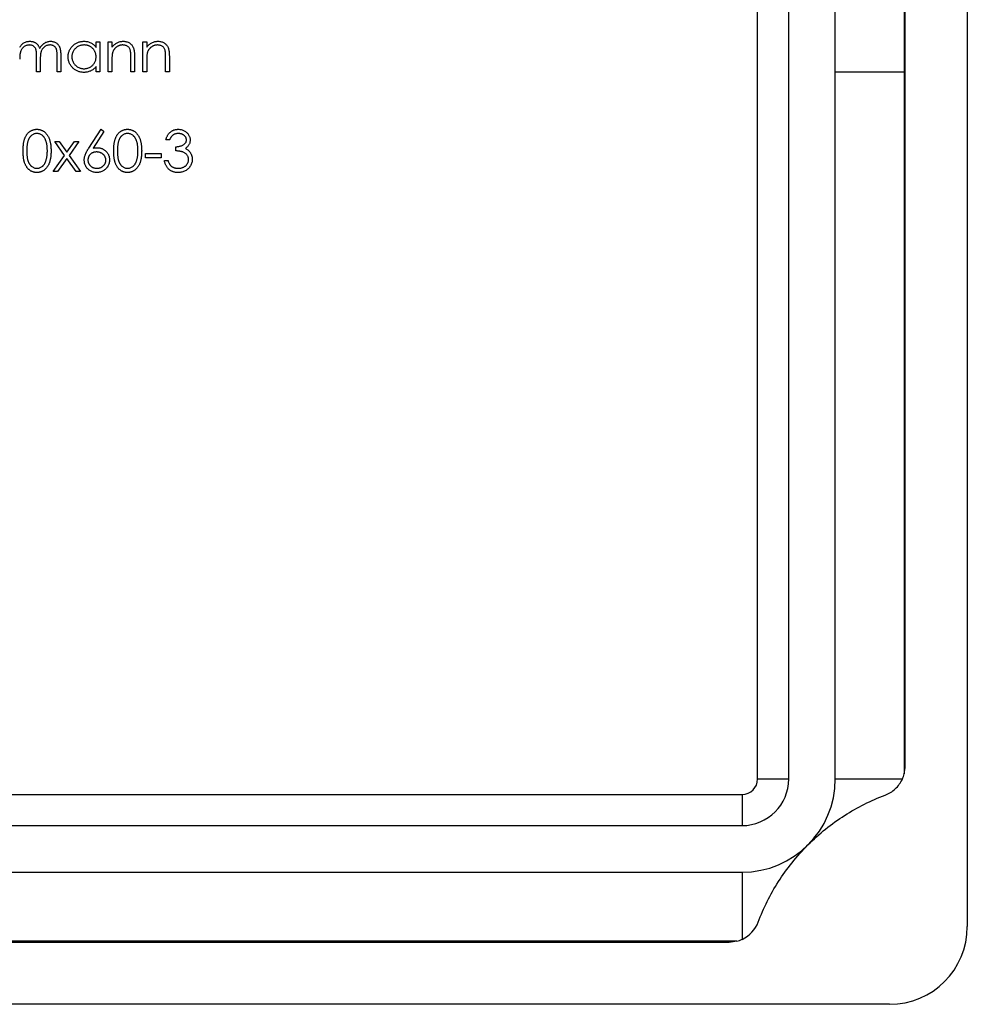
# Model space of a CAD drawing. Units: millimetres. Extents: x 6 to 365, y 6 to 256.
# Drawn here: x 157 to 188, y 190 to 222 of the extents above; entities that cross this region are included whole.
import ezdxf

# ---------------------------------------------------------------- set-up
doc = ezdxf.new("R2010")
doc.units = ezdxf.units.MM
doc.header["$LTSCALE"] = 1.25

msp = doc.modelspace()

# ---------------------------------------------------------------- linework, layer by layer
at = {"color": 7, "linetype": 'Continuous', "lineweight": 25}
for p, q in [((187.739, 247.974), (187.739, 192.974)), ((180.989, 197.724), (180.989, 243.224)), ((181.989, 197.724), (181.989, 243.224)), ((183.489, 197.724), (183.489, 243.224)), ((185.708, 243.056), (185.708, 220.474)), ((185.739, 220.474), (185.739, 242.809)), ((159.698, 221.262), (159.698, 221.44)), ((159.698, 221.44), (159.816, 221.44)), ((159.816, 221.44), (159.816, 220.474)), ((160.088, 221.44), (160.206, 221.44)), ((160.088, 220.474), (160.088, 221.44)), ((160.206, 221.44), (160.206, 221.266)), ((161.207, 221.44), (161.326, 221.44)), ((161.207, 220.474), (161.207, 221.44)), ((161.326, 221.44), (161.326, 221.266)), ((157.781, 220.474), (157.781, 220.965)), ((157.9, 220.85), (157.9, 220.474)), ((158.443, 220.474), (158.443, 220.998)), ((158.561, 220.997), (158.561, 220.474)), ((160.206, 220.823), (160.206, 220.474)), ((160.817, 220.474), (160.817, 220.928)), ((160.936, 220.967), (160.936, 220.474)), ((161.326, 220.823), (161.326, 220.474)), ((161.936, 220.474), (161.936, 220.928)), ((162.055, 220.967), (162.055, 220.474)), ((159.698, 220.474), (159.698, 220.641)), ((157.9, 220.474), (157.781, 220.474)), ((158.561, 220.474), (158.443, 220.474)), ((159.816, 220.474), (159.698, 220.474)), ((160.206, 220.474), (160.088, 220.474)), ((160.936, 220.474), (160.817, 220.474)), ((161.326, 220.474), (161.207, 220.474)), ((162.055, 220.474), (161.936, 220.474)), ((183.489, 220.474), (185.708, 220.474)), ((185.708, 220.474), (185.708, 197.891)), ((185.739, 198.139), (185.739, 220.474)), ((159.464, 218.022), (159.859, 218.626)), ((159.859, 218.626), (159.95, 218.554)), ((159.95, 218.554), (159.601, 218.019)), ((162.064, 218.287), (161.945, 218.287)), ((158.366, 218.236), (158.507, 218.236)), ((158.686, 217.788), (158.366, 218.236)), ((158.507, 218.236), (158.756, 217.887)), ((158.756, 217.887), (159.005, 218.236)), ((159.146, 218.236), (158.827, 217.788)), ((159.005, 218.236), (159.146, 218.236)), ((162.267, 217.93), (162.267, 218.066)), ((158.315, 217.269), (158.686, 217.788)), ((158.756, 217.689), (158.457, 217.269)), ((159.056, 217.269), (158.756, 217.689)), ((158.827, 217.788), (159.197, 217.269)), ((161.283, 217.846), (161.792, 217.846)), ((161.283, 217.71), (161.283, 217.846)), ((161.792, 217.71), (161.283, 217.71)), ((161.792, 217.846), (161.792, 217.71)), ((161.894, 217.625), (162.013, 217.625)), ((158.457, 217.269), (158.315, 217.269)), ((159.197, 217.269), (159.056, 217.269)), ((180.989, 197.724), (181.989, 197.724)), ((183.489, 197.724), (185.648, 197.724)), ((134.989, 197.224), (180.489, 197.224)), ((180.489, 197.224), (180.489, 196.224)), ((134.989, 196.224), (180.489, 196.224)), ((134.989, 194.724), (180.489, 194.724)), ((180.489, 194.724), (180.489, 192.564)), ((180.321, 192.505), (135.156, 192.505)), ((135.404, 192.474), (180.074, 192.474)), ((185.239, 190.474), (130.239, 190.474))]:
    msp.add_line(p, q, dxfattribs=at)
at = {"color": 8, "linetype": 'Continuous', "lineweight": 25}
msp.add_line((185.708, 220.474), (185.739, 220.474), dxfattribs=at)
at = {"color": 7, "linetype": 'Continuous', "lineweight": 25}
for centre, radius, start, end in [((180.489, 197.724), 1.5, 270, 0), ((180.489, 197.724), 3, 270, 0), ((180.489, 197.724), 0.5, 270, 0), ((184.739, 198.139), 1, 335.4791, 345.6639), ((185.239, 192.974), 2.5, 270, 0), ((180.074, 193.474), 1, 284.3361, 294.5209)]:
    msp.add_arc(centre, radius, start, end, dxfattribs=at)
for points, knots in [([(157.372, 221.408), (157.388, 221.416), (157.42, 221.431), (157.469, 221.446), (157.52, 221.456), (157.554, 221.457), (157.572, 221.457)], [0, 0, 0, 0, 0.253734, 0.503035, 0.750014, 1, 1, 1, 1]), ([(157.572, 221.457), (157.583, 221.457), (157.607, 221.456), (157.641, 221.451), (157.674, 221.442), (157.706, 221.43), (157.736, 221.415), (157.764, 221.398), (157.789, 221.378), (157.81, 221.356), (157.83, 221.33), (157.848, 221.299), (157.865, 221.263), (157.875, 221.238), (157.879, 221.224)], [0, 0, 0, 0, 0.084152, 0.166532, 0.248836, 0.331246, 0.412957, 0.490494, 0.566156, 0.639987, 0.716765, 0.802144, 0.895833, 1, 1, 1, 1]), ([(157.879, 221.224), (157.885, 221.233), (157.895, 221.252), (157.912, 221.278), (157.93, 221.302), (157.949, 221.325), (157.969, 221.346), (157.989, 221.365), (158.011, 221.382), (158.041, 221.403), (158.08, 221.425), (158.13, 221.444), (158.181, 221.455), (158.216, 221.457), (158.234, 221.457)], [0, 0, 0, 0, 0.0717661, 0.1412255, 0.2091159, 0.2748397, 0.3394829, 0.4024763, 0.4649419, 0.5268326, 0.6474148, 0.7655615, 0.8816151, 1, 1, 1, 1]), ([(158.234, 221.457), (158.25, 221.457), (158.282, 221.456), (158.328, 221.446), (158.371, 221.43), (158.411, 221.408), (158.447, 221.38), (158.478, 221.348), (158.505, 221.31), (158.522, 221.274), (158.534, 221.242), (158.541, 221.216), (158.547, 221.186), (158.552, 221.154), (158.556, 221.119), (158.559, 221.081), (158.561, 221.04), (158.561, 221.012), (158.561, 220.997)], [0, 0, 0, 0, 0.075604, 0.147965, 0.218797, 0.28947, 0.359724, 0.429708, 0.500497, 0.574429, 0.613947, 0.657155, 0.703973, 0.754939, 0.809707, 0.868833, 0.932385, 1, 1, 1, 1]), ([(158.799, 220.96), (158.799, 220.977), (158.8, 221.01), (158.807, 221.059), (158.819, 221.106), (158.835, 221.151), (158.856, 221.194), (158.882, 221.235), (158.912, 221.275), (158.947, 221.312), (158.985, 221.346), (159.025, 221.376), (159.067, 221.401), (159.112, 221.422), (159.158, 221.438), (159.206, 221.449), (159.255, 221.456), (159.289, 221.457), (159.306, 221.457)], [0, 0, 0, 0, 0.063775, 0.126079, 0.186904, 0.247574, 0.308003, 0.369132, 0.432033, 0.496791, 0.561611, 0.624914, 0.686726, 0.748079, 0.809582, 0.871631, 0.934886, 1, 1, 1, 1]), ([(159.306, 221.457), (159.326, 221.457), (159.365, 221.456), (159.421, 221.447), (159.475, 221.432), (159.526, 221.412), (159.574, 221.385), (159.619, 221.35), (159.661, 221.309), (159.685, 221.278), (159.698, 221.262)], [0, 0, 0, 0, 0.129862, 0.254654, 0.376015, 0.495255, 0.614798, 0.738106, 0.865196, 1, 1, 1, 1]), ([(160.206, 221.266), (160.219, 221.282), (160.244, 221.313), (160.285, 221.353), (160.328, 221.386), (160.373, 221.413), (160.421, 221.433), (160.47, 221.447), (160.522, 221.456), (160.557, 221.457), (160.574, 221.457)], [0, 0, 0, 0, 0.140976, 0.2735688, 0.3989883, 0.5199298, 0.63811, 0.7565889, 0.8768598, 1, 1, 1, 1]), ([(160.574, 221.457), (160.592, 221.457), (160.627, 221.455), (160.678, 221.445), (160.726, 221.428), (160.77, 221.404), (160.81, 221.374), (160.844, 221.34), (160.873, 221.3), (160.893, 221.263), (160.905, 221.23), (160.913, 221.202), (160.92, 221.171), (160.926, 221.136), (160.93, 221.099), (160.933, 221.058), (160.936, 221.014), (160.936, 220.983), (160.936, 220.967)], [0, 0, 0, 0, 0.07724, 0.151178, 0.223488, 0.295543, 0.366976, 0.437131, 0.507044, 0.57856, 0.616614, 0.658756, 0.704491, 0.754803, 0.809332, 0.868274, 0.932073, 1, 1, 1, 1]), ([(161.326, 221.266), (161.339, 221.282), (161.363, 221.313), (161.404, 221.353), (161.447, 221.386), (161.493, 221.413), (161.54, 221.433), (161.59, 221.447), (161.641, 221.456), (161.676, 221.457), (161.694, 221.457)], [0, 0, 0, 0, 0.140976, 0.2735688, 0.3989883, 0.5199298, 0.63811, 0.7565889, 0.8768598, 1, 1, 1, 1]), ([(161.694, 221.457), (161.712, 221.457), (161.747, 221.455), (161.798, 221.445), (161.845, 221.428), (161.889, 221.404), (161.929, 221.374), (161.964, 221.34), (161.993, 221.3), (162.012, 221.263), (162.025, 221.23), (162.033, 221.202), (162.04, 221.171), (162.046, 221.136), (162.05, 221.099), (162.053, 221.058), (162.055, 221.014), (162.055, 220.983), (162.055, 220.967)], [0, 0, 0, 0, 0.07724, 0.151178, 0.223488, 0.295543, 0.366976, 0.437131, 0.507044, 0.57856, 0.616614, 0.658756, 0.704491, 0.754803, 0.809332, 0.868274, 0.932073, 1, 1, 1, 1]), ([(157.238, 221.272), (157.249, 221.287), (157.27, 221.315), (157.303, 221.352), (157.337, 221.384), (157.361, 221.4), (157.372, 221.408)], [0, 0, 0, 0, 0.2835948, 0.5433948, 0.7806456, 1, 1, 1, 1]), ([(157.551, 221.339), (157.537, 221.338), (157.508, 221.337), (157.466, 221.327), (157.425, 221.31), (157.387, 221.288), (157.351, 221.26), (157.32, 221.227), (157.294, 221.19), (157.277, 221.155), (157.266, 221.124), (157.259, 221.098), (157.252, 221.069), (157.247, 221.037), (157.243, 221.002), (157.241, 220.964), (157.239, 220.923), (157.238, 220.895), (157.238, 220.881)], [0, 0, 0, 0, 0.068677, 0.136871, 0.206114, 0.277538, 0.349772, 0.421251, 0.492911, 0.567027, 0.606614, 0.649704, 0.697303, 0.749086, 0.804881, 0.865485, 0.930237, 1, 1, 1, 1]), ([(157.781, 220.965), (157.781, 220.979), (157.781, 221.006), (157.78, 221.044), (157.778, 221.079), (157.776, 221.11), (157.773, 221.138), (157.769, 221.162), (157.765, 221.183), (157.758, 221.206), (157.747, 221.231), (157.729, 221.258), (157.708, 221.282), (157.682, 221.302), (157.653, 221.318), (157.622, 221.33), (157.587, 221.337), (157.563, 221.338), (157.551, 221.339)], [0, 0, 0, 0, 0.08253, 0.158779, 0.227738, 0.289946, 0.345499, 0.393896, 0.436374, 0.472122, 0.536384, 0.599078, 0.661948, 0.726311, 0.791771, 0.858647, 0.927305, 1, 1, 1, 1]), ([(158.213, 221.339), (158.198, 221.338), (158.169, 221.337), (158.125, 221.326), (158.084, 221.31), (158.045, 221.286), (158.01, 221.258), (157.979, 221.225), (157.954, 221.187), (157.937, 221.151), (157.926, 221.12), (157.919, 221.092), (157.913, 221.061), (157.908, 221.026), (157.905, 220.987), (157.902, 220.945), (157.9, 220.898), (157.9, 220.866), (157.9, 220.85)], [0, 0, 0, 0, 0.068158, 0.134707, 0.201865, 0.270788, 0.340024, 0.408083, 0.476813, 0.547346, 0.58564, 0.628865, 0.677153, 0.730803, 0.789807, 0.854325, 0.924365, 1, 1, 1, 1]), ([(158.443, 220.998), (158.443, 221.01), (158.442, 221.034), (158.441, 221.068), (158.44, 221.099), (158.437, 221.127), (158.434, 221.152), (158.43, 221.174), (158.426, 221.193), (158.419, 221.215), (158.407, 221.238), (158.39, 221.263), (158.369, 221.285), (158.343, 221.304), (158.315, 221.32), (158.283, 221.331), (158.249, 221.338), (158.226, 221.338), (158.213, 221.339)], [0, 0, 0, 0, 0.078343, 0.150563, 0.216151, 0.27568, 0.328707, 0.375904, 0.417302, 0.452693, 0.517265, 0.581217, 0.645322, 0.712024, 0.78013, 0.850218, 0.922649, 1, 1, 1, 1]), ([(159.308, 221.339), (159.291, 221.338), (159.256, 221.337), (159.206, 221.327), (159.158, 221.312), (159.112, 221.29), (159.07, 221.263), (159.032, 221.23), (158.998, 221.192), (158.969, 221.15), (158.946, 221.104), (158.93, 221.057), (158.919, 221.008), (158.918, 220.975), (158.917, 220.958)], [0, 0, 0, 0, 0.085921, 0.169593, 0.252476, 0.336244, 0.419505, 0.502036, 0.584775, 0.669846, 0.754185, 0.836658, 0.91801, 1, 1, 1, 1]), ([(159.698, 220.955), (159.697, 220.968), (159.697, 220.995), (159.691, 221.033), (159.682, 221.07), (159.67, 221.105), (159.654, 221.139), (159.635, 221.171), (159.612, 221.201), (159.585, 221.229), (159.557, 221.255), (159.526, 221.278), (159.494, 221.296), (159.46, 221.312), (159.424, 221.324), (159.387, 221.332), (159.348, 221.338), (159.322, 221.338), (159.308, 221.339)], [0, 0, 0, 0, 0.065634, 0.129188, 0.191219, 0.251913, 0.312507, 0.373494, 0.435152, 0.498741, 0.562095, 0.624187, 0.685476, 0.746097, 0.807612, 0.869967, 0.933951, 1, 1, 1, 1]), ([(160.554, 221.339), (160.544, 221.339), (160.525, 221.338), (160.497, 221.335), (160.47, 221.329), (160.443, 221.321), (160.418, 221.31), (160.393, 221.298), (160.369, 221.282), (160.345, 221.265), (160.324, 221.246), (160.303, 221.226), (160.285, 221.205), (160.269, 221.183), (160.255, 221.159), (160.243, 221.135), (160.232, 221.109), (160.227, 221.092), (160.225, 221.083)], [0, 0, 0, 0, 0.063986, 0.126627, 0.188984, 0.25023, 0.312351, 0.374574, 0.438148, 0.50292, 0.567974, 0.630771, 0.692935, 0.754398, 0.815218, 0.876117, 0.938015, 1, 1, 1, 1]), ([(160.803, 221.148), (160.799, 221.163), (160.791, 221.192), (160.772, 221.232), (160.748, 221.265), (160.719, 221.292), (160.684, 221.313), (160.645, 221.328), (160.601, 221.337), (160.57, 221.338), (160.554, 221.339)], [0, 0, 0, 0, 0.13552, 0.260833, 0.378476, 0.493178, 0.609281, 0.729981, 0.859261, 1, 1, 1, 1]), ([(160.817, 220.928), (160.817, 220.942), (160.817, 220.967), (160.816, 221.003), (160.815, 221.036), (160.814, 221.065), (160.812, 221.091), (160.809, 221.113), (160.807, 221.132), (160.804, 221.143), (160.803, 221.148)], [0, 0, 0, 0, 0.17885, 0.34211, 0.489826, 0.623254, 0.74008, 0.841483, 0.928908, 1, 1, 1, 1]), ([(161.673, 221.339), (161.663, 221.339), (161.645, 221.338), (161.617, 221.335), (161.589, 221.329), (161.563, 221.321), (161.537, 221.31), (161.512, 221.298), (161.488, 221.282), (161.465, 221.265), (161.443, 221.246), (161.423, 221.226), (161.405, 221.205), (161.389, 221.183), (161.375, 221.159), (161.362, 221.135), (161.352, 221.109), (161.347, 221.092), (161.344, 221.083)], [0, 0, 0, 0, 0.063986, 0.126627, 0.188984, 0.25023, 0.312351, 0.374574, 0.438148, 0.50292, 0.567974, 0.630771, 0.692935, 0.754398, 0.815218, 0.876117, 0.938015, 1, 1, 1, 1]), ([(161.922, 221.148), (161.918, 221.163), (161.911, 221.192), (161.892, 221.232), (161.867, 221.265), (161.838, 221.292), (161.803, 221.313), (161.764, 221.328), (161.72, 221.337), (161.689, 221.338), (161.673, 221.339)], [0, 0, 0, 0, 0.13552, 0.260833, 0.378476, 0.493178, 0.609281, 0.729981, 0.859261, 1, 1, 1, 1]), ([(161.936, 220.928), (161.936, 220.942), (161.936, 220.967), (161.936, 221.003), (161.935, 221.036), (161.933, 221.065), (161.931, 221.091), (161.929, 221.113), (161.926, 221.132), (161.923, 221.143), (161.922, 221.148)], [0, 0, 0, 0, 0.17885, 0.3421096, 0.4898257, 0.6232544, 0.7400797, 0.8414827, 0.9289077, 1, 1, 1, 1]), ([(159.303, 220.457), (159.286, 220.457), (159.252, 220.458), (159.202, 220.465), (159.155, 220.477), (159.109, 220.492), (159.065, 220.513), (159.023, 220.539), (158.983, 220.569), (158.946, 220.603), (158.911, 220.64), (158.881, 220.68), (158.856, 220.722), (158.835, 220.765), (158.819, 220.811), (158.807, 220.859), (158.8, 220.909), (158.799, 220.943), (158.799, 220.96)], [0, 0, 0, 0, 0.06462, 0.127433, 0.189004, 0.24993, 0.310668, 0.372329, 0.434939, 0.499576, 0.564191, 0.626735, 0.688109, 0.749294, 0.810331, 0.871901, 0.935046, 1, 1, 1, 1]), ([(158.917, 220.958), (158.918, 220.942), (158.92, 220.909), (158.93, 220.86), (158.947, 220.813), (158.97, 220.767), (158.999, 220.724), (159.032, 220.686), (159.071, 220.653), (159.114, 220.625), (159.159, 220.603), (159.207, 220.587), (159.256, 220.577), (159.29, 220.576), (159.307, 220.575)], [0, 0, 0, 0, 0.081589, 0.162859, 0.245484, 0.330807, 0.416493, 0.499893, 0.583048, 0.667158, 0.751312, 0.833785, 0.916256, 1, 1, 1, 1]), ([(159.307, 220.575), (159.324, 220.576), (159.358, 220.577), (159.409, 220.587), (159.458, 220.603), (159.505, 220.625), (159.548, 220.652), (159.587, 220.683), (159.62, 220.72), (159.648, 220.761), (159.67, 220.805), (159.686, 220.853), (159.696, 220.903), (159.697, 220.937), (159.698, 220.955)], [0, 0, 0, 0, 0.084802, 0.168664, 0.252552, 0.33824, 0.423103, 0.505556, 0.586176, 0.667136, 0.748499, 0.830452, 0.913456, 1, 1, 1, 1]), ([(160.225, 221.083), (160.223, 221.076), (160.22, 221.062), (160.216, 221.039), (160.213, 221.012), (160.211, 220.981), (160.209, 220.947), (160.207, 220.909), (160.207, 220.867), (160.206, 220.838), (160.206, 220.823)], [0, 0, 0, 0, 0.076995, 0.167615, 0.271052, 0.38946, 0.520843, 0.666399, 0.826094, 1, 1, 1, 1]), ([(161.344, 221.083), (161.343, 221.076), (161.339, 221.062), (161.336, 221.039), (161.333, 221.012), (161.33, 220.981), (161.328, 220.947), (161.327, 220.909), (161.326, 220.867), (161.326, 220.838), (161.326, 220.823)], [0, 0, 0, 0, 0.076995, 0.167615, 0.271052, 0.38946, 0.520843, 0.666399, 0.826094, 1, 1, 1, 1]), ([(159.698, 220.641), (159.684, 220.626), (159.658, 220.596), (159.614, 220.558), (159.568, 220.526), (159.52, 220.5), (159.469, 220.481), (159.415, 220.467), (159.36, 220.458), (159.322, 220.457), (159.303, 220.457)], [0, 0, 0, 0, 0.1342984, 0.262085, 0.3862699, 0.5071646, 0.6273002, 0.7481449, 0.8723702, 1, 1, 1, 1]), ([(157.349, 217.93), (157.349, 217.951), (157.349, 217.992), (157.352, 218.052), (157.356, 218.109), (157.362, 218.161), (157.37, 218.21), (157.38, 218.255), (157.391, 218.297), (157.404, 218.334), (157.419, 218.369), (157.435, 218.402), (157.453, 218.432), (157.471, 218.461), (157.492, 218.487), (157.514, 218.511), (157.537, 218.532), (157.562, 218.552), (157.588, 218.569), (157.615, 218.584), (157.642, 218.597), (157.671, 218.607), (157.7, 218.616), (157.729, 218.622), (157.76, 218.625), (157.78, 218.626), (157.791, 218.626)], [0, 0, 0, 0, 0.068595, 0.133246, 0.194313, 0.251279, 0.304513, 0.354235, 0.400481, 0.443411, 0.484015, 0.523252, 0.561042, 0.5979, 0.633518, 0.668314, 0.702496, 0.736685, 0.770293, 0.803437, 0.835913, 0.86846, 0.900847, 0.933467, 0.966258, 1, 1, 1, 1]), ([(157.791, 218.626), (157.801, 218.626), (157.822, 218.625), (157.853, 218.622), (157.883, 218.616), (157.913, 218.608), (157.942, 218.597), (157.97, 218.584), (157.997, 218.569), (158.023, 218.552), (158.048, 218.532), (158.072, 218.51), (158.095, 218.485), (158.116, 218.459), (158.136, 218.429), (158.155, 218.398), (158.172, 218.364), (158.188, 218.328), (158.202, 218.289), (158.214, 218.247), (158.224, 218.202), (158.233, 218.154), (158.239, 218.102), (158.244, 218.048), (158.247, 217.99), (158.247, 217.95), (158.247, 217.93)], [0, 0, 0, 0, 0.0337881, 0.0671939, 0.0998624, 0.1325666, 0.1651512, 0.1979132, 0.231319, 0.2650833, 0.2992553, 0.3343986, 0.3699428, 0.4062836, 0.4440638, 0.4829977, 0.5233544, 0.5655366, 0.6096129, 0.6563908, 0.7058855, 0.7583245, 0.8138318, 0.8727946, 0.9347222, 1, 1, 1, 1]), ([(160.266, 217.93), (160.266, 217.951), (160.266, 217.992), (160.269, 218.052), (160.273, 218.109), (160.279, 218.161), (160.287, 218.21), (160.297, 218.255), (160.308, 218.297), (160.321, 218.334), (160.336, 218.369), (160.352, 218.402), (160.37, 218.432), (160.389, 218.461), (160.409, 218.487), (160.431, 218.511), (160.455, 218.532), (160.479, 218.552), (160.505, 218.569), (160.532, 218.584), (160.56, 218.597), (160.588, 218.607), (160.617, 218.616), (160.647, 218.622), (160.677, 218.625), (160.698, 218.626), (160.708, 218.626)], [0, 0, 0, 0, 0.068595, 0.133246, 0.194313, 0.251279, 0.304513, 0.354235, 0.400481, 0.443411, 0.484015, 0.523252, 0.561042, 0.5979, 0.633518, 0.668314, 0.702496, 0.736685, 0.770293, 0.803437, 0.835913, 0.86846, 0.900847, 0.933467, 0.966258, 1, 1, 1, 1]), ([(160.708, 218.626), (160.719, 218.626), (160.74, 218.625), (160.77, 218.622), (160.801, 218.616), (160.83, 218.608), (160.859, 218.597), (160.887, 218.584), (160.914, 218.569), (160.94, 218.552), (160.966, 218.532), (160.99, 218.51), (161.012, 218.485), (161.034, 218.459), (161.053, 218.429), (161.072, 218.398), (161.089, 218.364), (161.105, 218.328), (161.119, 218.289), (161.132, 218.247), (161.142, 218.202), (161.15, 218.154), (161.157, 218.102), (161.161, 218.048), (161.164, 217.99), (161.164, 217.95), (161.165, 217.93)], [0, 0, 0, 0, 0.033788, 0.067194, 0.099862, 0.132567, 0.165151, 0.197913, 0.231319, 0.265083, 0.299255, 0.334399, 0.369943, 0.406284, 0.444064, 0.482998, 0.523354, 0.565537, 0.609613, 0.656391, 0.705885, 0.758325, 0.813832, 0.872795, 0.934722, 1, 1, 1, 1]), ([(161.945, 218.287), (161.948, 218.3), (161.954, 218.326), (161.968, 218.363), (161.982, 218.398), (161.999, 218.431), (162.018, 218.461), (162.039, 218.489), (162.062, 218.515), (162.088, 218.538), (162.115, 218.559), (162.143, 218.576), (162.173, 218.592), (162.204, 218.604), (162.236, 218.614), (162.269, 218.621), (162.303, 218.625), (162.327, 218.625), (162.339, 218.626)], [0, 0, 0, 0, 0.072625, 0.141977, 0.208985, 0.273957, 0.336889, 0.398745, 0.460116, 0.520825, 0.580994, 0.640152, 0.698622, 0.757271, 0.816427, 0.876254, 0.937165, 1, 1, 1, 1]), ([(162.339, 218.626), (162.356, 218.625), (162.39, 218.624), (162.44, 218.615), (162.489, 218.6), (162.535, 218.579), (162.578, 218.554), (162.616, 218.524), (162.648, 218.489), (162.676, 218.451), (162.698, 218.41), (162.713, 218.369), (162.723, 218.326), (162.724, 218.297), (162.725, 218.282)], [0, 0, 0, 0, 0.090254, 0.17854, 0.266093, 0.354631, 0.441886, 0.525747, 0.608114, 0.690197, 0.770821, 0.848326, 0.924012, 1, 1, 1, 1]), ([(157.795, 218.49), (157.78, 218.489), (157.751, 218.488), (157.708, 218.477), (157.666, 218.458), (157.633, 218.437), (157.608, 218.417), (157.59, 218.4), (157.573, 218.382), (157.558, 218.361), (157.544, 218.339), (157.53, 218.315), (157.519, 218.289), (157.508, 218.262), (157.498, 218.232), (157.49, 218.199), (157.483, 218.162), (157.477, 218.122), (157.473, 218.079), (157.47, 218.032), (157.467, 217.983), (157.467, 217.948), (157.467, 217.93)], [0, 0, 0, 0, 0.060387, 0.120883, 0.182755, 0.247811, 0.281299, 0.315088, 0.349702, 0.384857, 0.420966, 0.458511, 0.497175, 0.537602, 0.580503, 0.627468, 0.678388, 0.733983, 0.793747, 0.857714, 0.926698, 1, 1, 1, 1]), ([(158.129, 217.93), (158.129, 217.946), (158.128, 217.977), (158.127, 218.023), (158.123, 218.066), (158.118, 218.107), (158.112, 218.146), (158.104, 218.183), (158.095, 218.217), (158.085, 218.25), (158.073, 218.28), (158.06, 218.308), (158.047, 218.334), (158.032, 218.358), (158.016, 218.38), (157.999, 218.399), (157.981, 218.417), (157.955, 218.437), (157.922, 218.458), (157.881, 218.477), (157.838, 218.488), (157.809, 218.489), (157.795, 218.49)], [0, 0, 0, 0, 0.065681, 0.128486, 0.188175, 0.245106, 0.299448, 0.350823, 0.399942, 0.446672, 0.491255, 0.533376, 0.573853, 0.612526, 0.649597, 0.685532, 0.720106, 0.753838, 0.818925, 0.880493, 0.940311, 1, 1, 1, 1]), ([(160.712, 218.49), (160.697, 218.489), (160.668, 218.488), (160.625, 218.477), (160.583, 218.458), (160.55, 218.437), (160.525, 218.417), (160.507, 218.4), (160.491, 218.382), (160.475, 218.361), (160.461, 218.339), (160.448, 218.315), (160.436, 218.289), (160.425, 218.262), (160.415, 218.232), (160.407, 218.199), (160.4, 218.162), (160.395, 218.122), (160.39, 218.079), (160.387, 218.032), (160.385, 217.983), (160.385, 217.948), (160.385, 217.93)], [0, 0, 0, 0, 0.060387, 0.120883, 0.182755, 0.247811, 0.281299, 0.315088, 0.349702, 0.384857, 0.420966, 0.458511, 0.497175, 0.537602, 0.580503, 0.627468, 0.678388, 0.733983, 0.793747, 0.857714, 0.926698, 1, 1, 1, 1]), ([(161.046, 217.93), (161.046, 217.946), (161.045, 217.977), (161.044, 218.023), (161.04, 218.066), (161.035, 218.107), (161.029, 218.146), (161.022, 218.183), (161.012, 218.217), (161.002, 218.25), (160.99, 218.28), (160.978, 218.308), (160.964, 218.334), (160.949, 218.358), (160.933, 218.38), (160.916, 218.399), (160.898, 218.417), (160.872, 218.437), (160.839, 218.458), (160.798, 218.477), (160.755, 218.488), (160.727, 218.489), (160.712, 218.49)], [0, 0, 0, 0, 0.065681, 0.128486, 0.188175, 0.245106, 0.299448, 0.350823, 0.399942, 0.446672, 0.491255, 0.533376, 0.573853, 0.612526, 0.649597, 0.685532, 0.720106, 0.753838, 0.818925, 0.880493, 0.940311, 1, 1, 1, 1]), ([(162.34, 218.49), (162.325, 218.49), (162.296, 218.488), (162.253, 218.479), (162.214, 218.465), (162.184, 218.448), (162.162, 218.431), (162.146, 218.416), (162.13, 218.4), (162.116, 218.381), (162.101, 218.36), (162.088, 218.338), (162.075, 218.313), (162.068, 218.295), (162.064, 218.287)], [0, 0, 0, 0, 0.122712, 0.239685, 0.351816, 0.463766, 0.520818, 0.579448, 0.640604, 0.705298, 0.773634, 0.844669, 0.920057, 1, 1, 1, 1]), ([(162.267, 218.066), (162.283, 218.066), (162.316, 218.067), (162.362, 218.073), (162.407, 218.083), (162.449, 218.096), (162.487, 218.113), (162.52, 218.131), (162.547, 218.152), (162.569, 218.176), (162.586, 218.201), (162.598, 218.227), (162.605, 218.254), (162.606, 218.273), (162.606, 218.283)], [0, 0, 0, 0, 0.110166, 0.215787, 0.318027, 0.417574, 0.51165, 0.596162, 0.672935, 0.74367, 0.810677, 0.874059, 0.936696, 1, 1, 1, 1]), ([(162.606, 218.283), (162.606, 218.289), (162.606, 218.303), (162.602, 218.323), (162.596, 218.343), (162.588, 218.361), (162.577, 218.379), (162.564, 218.397), (162.549, 218.413), (162.531, 218.429), (162.512, 218.443), (162.491, 218.456), (162.469, 218.466), (162.445, 218.475), (162.421, 218.482), (162.395, 218.486), (162.368, 218.489), (162.35, 218.49), (162.34, 218.49)], [0, 0, 0, 0, 0.055275, 0.109966, 0.163247, 0.218076, 0.273301, 0.330909, 0.390995, 0.454176, 0.518862, 0.583311, 0.648517, 0.715031, 0.782502, 0.852323, 0.924928, 1, 1, 1, 1]), ([(162.725, 218.282), (162.725, 218.268), (162.724, 218.241), (162.716, 218.201), (162.704, 218.163), (162.687, 218.127), (162.665, 218.094), (162.638, 218.063), (162.607, 218.035), (162.583, 218.018), (162.571, 218.01)], [0, 0, 0, 0, 0.128068, 0.250608, 0.37063, 0.490072, 0.610375, 0.734313, 0.863217, 1, 1, 1, 1]), ([(159.316, 217.638), (159.316, 217.651), (159.317, 217.679), (159.324, 217.721), (159.334, 217.764), (159.345, 217.801), (159.358, 217.831), (159.368, 217.855), (159.38, 217.88), (159.394, 217.906), (159.409, 217.934), (159.426, 217.962), (159.444, 217.992), (159.457, 218.012), (159.464, 218.022)], [0, 0, 0, 0, 0.097818, 0.199726, 0.305276, 0.415811, 0.474472, 0.537274, 0.603657, 0.674299, 0.749834, 0.828598, 0.912378, 1, 1, 1, 1]), ([(159.601, 218.019), (159.624, 218.023), (159.669, 218.03), (159.715, 218.032), (159.738, 218.032)], [0, 0, 0, 0, 0.512659, 1, 1, 1, 1]), ([(159.738, 218.032), (159.751, 218.032), (159.778, 218.031), (159.816, 218.026), (159.854, 218.017), (159.889, 218.004), (159.924, 217.988), (159.956, 217.969), (159.987, 217.946), (160.016, 217.919), (160.043, 217.89), (160.066, 217.86), (160.086, 217.827), (160.102, 217.793), (160.115, 217.757), (160.124, 217.719), (160.129, 217.68), (160.13, 217.654), (160.13, 217.64)], [0, 0, 0, 0, 0.065231, 0.128405, 0.190067, 0.250943, 0.311546, 0.372863, 0.435024, 0.499072, 0.563091, 0.62551, 0.68668, 0.747283, 0.808563, 0.870742, 0.934341, 1, 1, 1, 1]), ([(162.571, 218.01), (162.585, 218.003), (162.613, 217.99), (162.651, 217.963), (162.685, 217.933), (162.704, 217.909), (162.714, 217.897)], [0, 0, 0, 0, 0.25388, 0.503009, 0.750291, 1, 1, 1, 1]), ([(157.791, 217.235), (157.78, 217.235), (157.76, 217.235), (157.729, 217.239), (157.7, 217.245), (157.671, 217.253), (157.643, 217.263), (157.615, 217.276), (157.589, 217.291), (157.563, 217.308), (157.539, 217.327), (157.515, 217.348), (157.493, 217.372), (157.473, 217.399), (157.454, 217.427), (157.436, 217.458), (157.42, 217.49), (157.405, 217.526), (157.391, 217.564), (157.38, 217.606), (157.37, 217.651), (157.362, 217.7), (157.356, 217.752), (157.352, 217.808), (157.349, 217.868), (157.349, 217.909), (157.349, 217.93)], [0, 0, 0, 0, 0.0337871, 0.0666217, 0.0992849, 0.1313612, 0.1635852, 0.1961039, 0.2289023, 0.2621581, 0.2959912, 0.3302178, 0.3650598, 0.4009507, 0.4376204, 0.4757075, 0.5153807, 0.5564135, 0.5997648, 0.6464242, 0.6964314, 0.7497815, 0.8065733, 0.8674355, 0.9318868, 1, 1, 1, 1]), ([(157.467, 217.93), (157.467, 217.913), (157.467, 217.878), (157.47, 217.829), (157.473, 217.782), (157.477, 217.739), (157.483, 217.699), (157.49, 217.663), (157.498, 217.629), (157.507, 217.599), (157.518, 217.572), (157.53, 217.546), (157.543, 217.522), (157.558, 217.5), (157.573, 217.48), (157.59, 217.461), (157.608, 217.444), (157.633, 217.424), (157.666, 217.403), (157.708, 217.384), (157.751, 217.373), (157.78, 217.371), (157.795, 217.371)], [0, 0, 0, 0, 0.072951, 0.141584, 0.205926, 0.265301, 0.320597, 0.371817, 0.41879, 0.461699, 0.502134, 0.540804, 0.578181, 0.614297, 0.649678, 0.684299, 0.718359, 0.752081, 0.817652, 0.879722, 0.939966, 1, 1, 1, 1]), ([(158.247, 217.93), (158.247, 217.91), (158.247, 217.87), (158.244, 217.812), (158.239, 217.758), (158.233, 217.707), (158.225, 217.659), (158.214, 217.614), (158.203, 217.572), (158.188, 217.533), (158.173, 217.497), (158.156, 217.464), (158.138, 217.432), (158.118, 217.403), (158.096, 217.376), (158.074, 217.352), (158.049, 217.33), (158.024, 217.31), (157.997, 217.292), (157.97, 217.277), (157.942, 217.264), (157.913, 217.253), (157.884, 217.245), (157.853, 217.239), (157.822, 217.235), (157.801, 217.235), (157.791, 217.235)], [0, 0, 0, 0, 0.065063, 0.126773, 0.185516, 0.240765, 0.29298, 0.34225, 0.388919, 0.432776, 0.474628, 0.514775, 0.553606, 0.591426, 0.628028, 0.663804, 0.698984, 0.733591, 0.767628, 0.801208, 0.834264, 0.866981, 0.89972, 0.932702, 0.966176, 1, 1, 1, 1]), ([(158.079, 217.598), (158.083, 217.61), (158.091, 217.634), (158.101, 217.671), (158.109, 217.71), (158.117, 217.75), (158.122, 217.793), (158.126, 217.837), (158.128, 217.883), (158.129, 217.914), (158.129, 217.93)], [0, 0, 0, 0, 0.110588, 0.224542, 0.342503, 0.464324, 0.590756, 0.722227, 0.858843, 1, 1, 1, 1]), ([(159.717, 217.235), (159.699, 217.236), (159.664, 217.237), (159.612, 217.247), (159.562, 217.263), (159.514, 217.286), (159.47, 217.315), (159.431, 217.35), (159.397, 217.389), (159.368, 217.434), (159.345, 217.482), (159.328, 217.533), (159.318, 217.585), (159.317, 217.62), (159.316, 217.638)], [0, 0, 0, 0, 0.084335, 0.167052, 0.249566, 0.33274, 0.415915, 0.497828, 0.580373, 0.6646, 0.749467, 0.83251, 0.915639, 1, 1, 1, 1]), ([(159.713, 217.896), (159.703, 217.896), (159.683, 217.896), (159.654, 217.892), (159.627, 217.886), (159.601, 217.878), (159.576, 217.867), (159.553, 217.854), (159.532, 217.838), (159.512, 217.82), (159.494, 217.8), (159.478, 217.779), (159.465, 217.758), (159.454, 217.735), (159.445, 217.711), (159.439, 217.686), (159.436, 217.66), (159.435, 217.642), (159.435, 217.633)], [0, 0, 0, 0, 0.070599, 0.137901, 0.203196, 0.26679, 0.329106, 0.390654, 0.452653, 0.515748, 0.577926, 0.63893, 0.698351, 0.757296, 0.816394, 0.876267, 0.936817, 1, 1, 1, 1]), ([(159.435, 217.633), (159.435, 217.624), (159.435, 217.607), (159.44, 217.581), (159.446, 217.556), (159.456, 217.532), (159.467, 217.509), (159.482, 217.488), (159.499, 217.466), (159.519, 217.447), (159.54, 217.429), (159.563, 217.414), (159.587, 217.4), (159.612, 217.39), (159.638, 217.381), (159.666, 217.375), (159.694, 217.371), (159.713, 217.371), (159.723, 217.371)], [0, 0, 0, 0, 0.0618417, 0.1212624, 0.1807459, 0.2392309, 0.2983076, 0.3581828, 0.4203592, 0.4847924, 0.5499385, 0.6137183, 0.6766807, 0.7391542, 0.8021997, 0.8667402, 0.9320497, 1, 1, 1, 1]), ([(160.011, 217.633), (160.011, 217.642), (160.011, 217.66), (160.006, 217.686), (160, 217.711), (159.99, 217.735), (159.978, 217.758), (159.962, 217.78), (159.945, 217.801), (159.924, 217.82), (159.902, 217.838), (159.878, 217.854), (159.853, 217.867), (159.828, 217.878), (159.8, 217.886), (159.772, 217.892), (159.743, 217.896), (159.723, 217.896), (159.713, 217.896)], [0, 0, 0, 0, 0.0611379, 0.1199938, 0.1782253, 0.2362564, 0.2949294, 0.3547157, 0.4167297, 0.4806644, 0.5458318, 0.6097581, 0.6729712, 0.7360169, 0.7998394, 0.8647754, 0.9310876, 1, 1, 1, 1]), ([(160.13, 217.64), (160.13, 217.622), (160.129, 217.585), (160.118, 217.532), (160.102, 217.482), (160.078, 217.434), (160.049, 217.391), (160.014, 217.352), (159.973, 217.317), (159.927, 217.288), (159.878, 217.264), (159.826, 217.247), (159.772, 217.237), (159.735, 217.236), (159.717, 217.235)], [0, 0, 0, 0, 0.085948, 0.169125, 0.250399, 0.33229, 0.413364, 0.494172, 0.576022, 0.660757, 0.745783, 0.830044, 0.914028, 1, 1, 1, 1]), ([(159.723, 217.371), (159.733, 217.371), (159.752, 217.371), (159.781, 217.375), (159.808, 217.381), (159.834, 217.39), (159.859, 217.4), (159.883, 217.413), (159.906, 217.429), (159.927, 217.447), (159.947, 217.467), (159.964, 217.487), (159.979, 217.509), (159.991, 217.532), (160, 217.556), (160.006, 217.581), (160.011, 217.607), (160.011, 217.624), (160.011, 217.633)], [0, 0, 0, 0, 0.067962, 0.133283, 0.197835, 0.260892, 0.323377, 0.38635, 0.449638, 0.514795, 0.57924, 0.641814, 0.701359, 0.760727, 0.819222, 0.878716, 0.938147, 1, 1, 1, 1]), ([(160.708, 217.235), (160.698, 217.235), (160.677, 217.235), (160.647, 217.239), (160.617, 217.245), (160.588, 217.253), (160.56, 217.263), (160.533, 217.276), (160.506, 217.291), (160.48, 217.308), (160.456, 217.327), (160.432, 217.348), (160.41, 217.372), (160.39, 217.399), (160.371, 217.427), (160.353, 217.458), (160.337, 217.49), (160.322, 217.526), (160.309, 217.564), (160.297, 217.606), (160.288, 217.651), (160.28, 217.7), (160.273, 217.752), (160.269, 217.808), (160.266, 217.868), (160.266, 217.909), (160.266, 217.93)], [0, 0, 0, 0, 0.033787, 0.066622, 0.099285, 0.131361, 0.163585, 0.196104, 0.228902, 0.262158, 0.295991, 0.330218, 0.36506, 0.400951, 0.43762, 0.475708, 0.515381, 0.556414, 0.599765, 0.646424, 0.696431, 0.749782, 0.806573, 0.867436, 0.931887, 1, 1, 1, 1]), ([(160.385, 217.93), (160.385, 217.913), (160.385, 217.878), (160.387, 217.829), (160.39, 217.782), (160.394, 217.739), (160.4, 217.699), (160.407, 217.663), (160.415, 217.629), (160.425, 217.599), (160.436, 217.572), (160.447, 217.546), (160.46, 217.522), (160.475, 217.5), (160.49, 217.48), (160.507, 217.461), (160.525, 217.444), (160.55, 217.424), (160.584, 217.403), (160.625, 217.384), (160.668, 217.373), (160.698, 217.371), (160.712, 217.371)], [0, 0, 0, 0, 0.072951, 0.141584, 0.205926, 0.265301, 0.320597, 0.371817, 0.41879, 0.461699, 0.502134, 0.540804, 0.578181, 0.614297, 0.649678, 0.684299, 0.718359, 0.752081, 0.817652, 0.879722, 0.939966, 1, 1, 1, 1]), ([(161.165, 217.93), (161.164, 217.91), (161.164, 217.87), (161.161, 217.812), (161.157, 217.758), (161.15, 217.707), (161.142, 217.659), (161.132, 217.614), (161.12, 217.572), (161.106, 217.533), (161.09, 217.497), (161.073, 217.464), (161.055, 217.432), (161.035, 217.403), (161.014, 217.376), (160.991, 217.352), (160.967, 217.33), (160.941, 217.31), (160.915, 217.292), (160.887, 217.277), (160.859, 217.264), (160.83, 217.253), (160.801, 217.245), (160.771, 217.239), (160.74, 217.235), (160.719, 217.235), (160.708, 217.235)], [0, 0, 0, 0, 0.065063, 0.126773, 0.185516, 0.240765, 0.29298, 0.34225, 0.388919, 0.432776, 0.474628, 0.514775, 0.553606, 0.591426, 0.628028, 0.663804, 0.698984, 0.733591, 0.767628, 0.801208, 0.834264, 0.866981, 0.89972, 0.932702, 0.966176, 1, 1, 1, 1]), ([(160.996, 217.598), (161, 217.61), (161.008, 217.634), (161.018, 217.671), (161.027, 217.71), (161.034, 217.75), (161.039, 217.793), (161.043, 217.837), (161.046, 217.883), (161.046, 217.914), (161.046, 217.93)], [0, 0, 0, 0, 0.110588, 0.224542, 0.342503, 0.464324, 0.590756, 0.722227, 0.858843, 1, 1, 1, 1]), ([(162.674, 217.65), (162.674, 217.663), (162.672, 217.687), (162.664, 217.724), (162.649, 217.758), (162.629, 217.791), (162.604, 217.822), (162.575, 217.849), (162.542, 217.872), (162.511, 217.887), (162.484, 217.898), (162.461, 217.905), (162.435, 217.911), (162.407, 217.916), (162.376, 217.921), (162.342, 217.925), (162.305, 217.928), (162.28, 217.93), (162.267, 217.93)], [0, 0, 0, 0, 0.066909, 0.133485, 0.201035, 0.271234, 0.34288, 0.413836, 0.485977, 0.56023, 0.599884, 0.644055, 0.691892, 0.744688, 0.801492, 0.862858, 0.929328, 1, 1, 1, 1]), ([(162.793, 217.662), (162.792, 217.643), (162.791, 217.606), (162.779, 217.552), (162.76, 217.498), (162.733, 217.447), (162.701, 217.4), (162.662, 217.357), (162.618, 217.32), (162.569, 217.289), (162.515, 217.265), (162.458, 217.248), (162.398, 217.237), (162.356, 217.236), (162.335, 217.235)], [0, 0, 0, 0, 0.079648, 0.158922, 0.239619, 0.322609, 0.406035, 0.487602, 0.569685, 0.653036, 0.737436, 0.822478, 0.909748, 1, 1, 1, 1]), ([(162.337, 217.371), (162.35, 217.371), (162.374, 217.371), (162.409, 217.376), (162.443, 217.382), (162.474, 217.391), (162.504, 217.403), (162.532, 217.417), (162.558, 217.434), (162.582, 217.454), (162.603, 217.475), (162.622, 217.498), (162.638, 217.521), (162.651, 217.545), (162.662, 217.57), (162.669, 217.596), (162.674, 217.623), (162.674, 217.641), (162.674, 217.65)], [0, 0, 0, 0, 0.076072, 0.148752, 0.218403, 0.28576, 0.350598, 0.414964, 0.478069, 0.541761, 0.60435, 0.664075, 0.721464, 0.777587, 0.832644, 0.887844, 0.94346, 1, 1, 1, 1]), ([(162.714, 217.897), (162.72, 217.888), (162.733, 217.871), (162.749, 217.843), (162.763, 217.815), (162.774, 217.786), (162.782, 217.756), (162.788, 217.725), (162.792, 217.694), (162.793, 217.673), (162.793, 217.662)], [0, 0, 0, 0, 0.128136, 0.254173, 0.378112, 0.501712, 0.623986, 0.747096, 0.872875, 1, 1, 1, 1]), ([(157.795, 217.371), (157.81, 217.371), (157.839, 217.372), (157.882, 217.384), (157.923, 217.402), (157.956, 217.422), (157.98, 217.442), (157.998, 217.459), (158.014, 217.478), (158.03, 217.498), (158.044, 217.521), (158.057, 217.545), (158.069, 217.57), (158.075, 217.589), (158.079, 217.598)], [0, 0, 0, 0, 0.112813, 0.225394, 0.339595, 0.459675, 0.521735, 0.583926, 0.648174, 0.713881, 0.781004, 0.851451, 0.924051, 1, 1, 1, 1]), ([(160.712, 217.371), (160.727, 217.371), (160.756, 217.372), (160.799, 217.384), (160.84, 217.402), (160.873, 217.422), (160.898, 217.442), (160.915, 217.459), (160.932, 217.478), (160.947, 217.498), (160.961, 217.521), (160.974, 217.545), (160.986, 217.57), (160.992, 217.589), (160.996, 217.598)], [0, 0, 0, 0, 0.112813, 0.225394, 0.339595, 0.459675, 0.521735, 0.583926, 0.648174, 0.713881, 0.781004, 0.851451, 0.924051, 1, 1, 1, 1]), ([(162.335, 217.235), (162.321, 217.235), (162.293, 217.236), (162.252, 217.24), (162.213, 217.248), (162.176, 217.259), (162.141, 217.273), (162.107, 217.29), (162.075, 217.31), (162.045, 217.334), (162.017, 217.36), (161.992, 217.389), (161.969, 217.421), (161.949, 217.457), (161.931, 217.494), (161.916, 217.535), (161.903, 217.579), (161.897, 217.609), (161.894, 217.625)], [0, 0, 0, 0, 0.065541, 0.128963, 0.190377, 0.250092, 0.308548, 0.366398, 0.424542, 0.48317, 0.542243, 0.601739, 0.662506, 0.724856, 0.789128, 0.856346, 0.926295, 1, 1, 1, 1]), ([(162.013, 217.625), (162.016, 217.615), (162.022, 217.595), (162.032, 217.567), (162.044, 217.54), (162.056, 217.516), (162.069, 217.494), (162.084, 217.475), (162.099, 217.457), (162.111, 217.447), (162.116, 217.442)], [0, 0, 0, 0, 0.1497704, 0.2913164, 0.4259664, 0.5521596, 0.6715274, 0.7861216, 0.8953251, 1, 1, 1, 1]), ([(162.116, 217.442), (162.124, 217.436), (162.139, 217.425), (162.163, 217.411), (162.188, 217.398), (162.215, 217.388), (162.243, 217.38), (162.274, 217.375), (162.305, 217.371), (162.326, 217.371), (162.337, 217.371)], [0, 0, 0, 0, 0.118271, 0.236178, 0.355663, 0.475904, 0.600127, 0.728608, 0.861313, 1, 1, 1, 1]), ([(185.091, 197.203), (185.211, 197.248), (185.322, 197.316), (185.514, 197.494), (185.593, 197.601), (185.648, 197.724)], [0, 0, 0, 0, 0.5, 0.5, 1, 1, 1, 1]), ([(182.61, 195.602), (182.79, 195.782), (182.979, 195.952), (183.376, 196.271), (183.581, 196.417), (184.204, 196.816), (184.639, 197.033), (185.091, 197.203)], [0, 0, 0, 0, 0.25, 0.25, 0.5, 0.5, 1, 1, 1, 1]), ([(181.009, 193.121), (181.18, 193.574), (181.395, 194.006), (181.793, 194.628), (181.938, 194.831), (182.258, 195.23), (182.43, 195.422), (182.61, 195.602)], [0, 0, 0, 0, 0.5, 0.5, 0.75, 0.75, 1, 1, 1, 1])]:
    msp.add_open_spline(points, degree=3, knots=knots, dxfattribs=at)
for points in [[(185.708, 197.891), (185.728, 197.973), (185.739, 198.056), (185.739, 198.139)], [(180.489, 192.564), (180.734, 192.676), (180.919, 192.881), (181.009, 193.121)], [(180.321, 192.505), (180.239, 192.484), (180.156, 192.474), (180.074, 192.474)]]:
    msp.add_open_spline(points, degree=3, dxfattribs=at)

doc.saveas('drawing.dxf')
